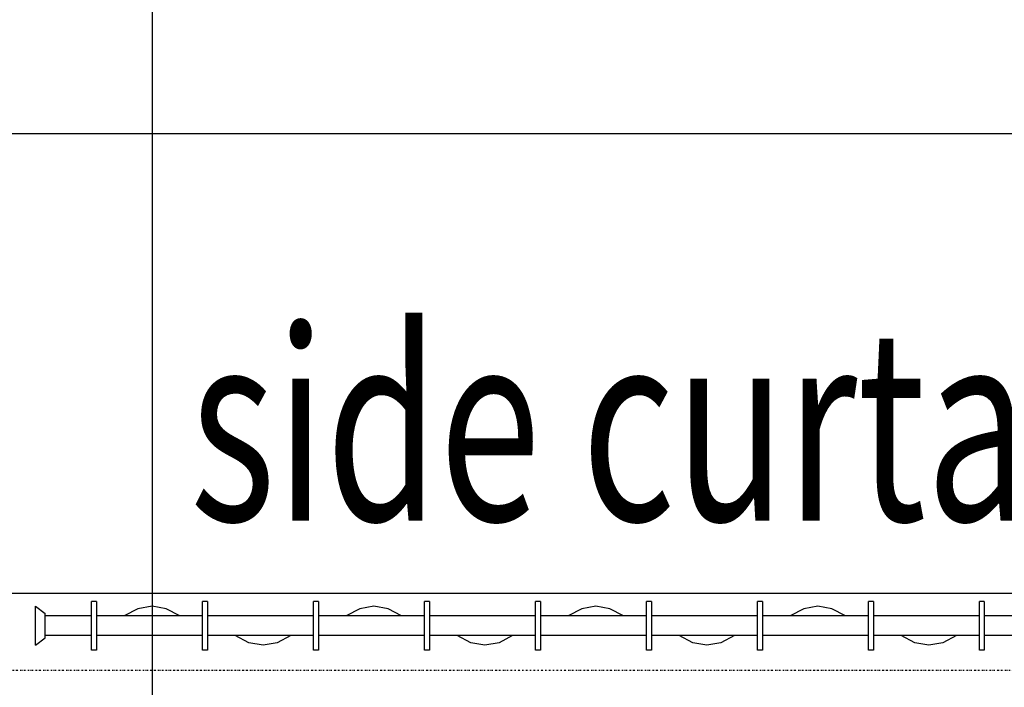
# Model space of a CAD drawing. Extents: x -9454 to 46944, y -5420 to 52034.
# Drawn here: x 17790 to 19074, y 6478 to 7349 of the extents above; entities that cross this region are included whole.
import ezdxf

# ---------------------------------------------------------------- set-up
doc = ezdxf.new("R2010")
doc.units = 0
doc.linetypes.add('X-3209-C$0$EDG-1DOT-2', pattern=[5, 2, -1.4, 0.2, -1.4])
for name, color, linetype in [('X-3209-C$0$New_WallInternal_Pen_No__97', 8, 'CONTINUOUS'), ('X-3209-C$0$RCP-LINES', 11, 'CONTINUOUS'), ('X-3209-C$0$RoomName_Pen_No__1', 31, 'CONTINUOUS'), ('X-3209-C$0$X-ARC-GRID', 133, 'X-3209-C$0$EDG-1DOT-2'), ('X-XREF', 7, 'CONTINUOUS')]:
    doc.layers.add(name, color=color, linetype=linetype)
doc.styles.add('X-3209-C$0$EDG', font='edg.shx', dxfattribs={"width": 0.9})

# ---------------------------------------------------------------- blocks, each defined once
blk = doc.blocks.new('X-3209-C')
at = {"layer": 'X-3209-C$0$New_WallInternal_Pen_No__97'}
for p, q in [((17810, 6582.9), (17810, 6583.3)), ((17810, 6583.3), (17822.7, 6573.8)), ((17810, 6581.8), (17810, 6582.9)), ((17810, 6579.9), (17810, 6581.8)), ((17810, 6577.4), (17810, 6579.9)), ((17810, 6574.3), (17810, 6577.4)), ((17883.4, 6588.7), (17883.4, 6589.7)), ((17889.8, 6589.7), (17883.4, 6589.7)), ((17883.4, 6586.8), (17883.4, 6588.7)), ((17883.4, 6584), (17883.4, 6586.8)), ((17883.4, 6580.5), (17883.4, 6584)), ((17883.4, 6576.2), (17883.4, 6580.5)), ((17889.8, 6589.7), (17889.8, 6588.7)), ((17889.8, 6588.7), (17889.8, 6586.8)), ((17889.8, 6586.8), (17889.8, 6584)), ((17889.8, 6584), (17889.8, 6580.5)), ((17889.8, 6580.5), (17889.8, 6576.2)), ((17943.8, 6580.1), (17926, 6570.6)), ((17962.2, 6583.3), (17943.8, 6580.1)), ((17980.5, 6580.1), (17962.2, 6583.3)), ((17998.4, 6570.6), (17980.5, 6580.1)), ((18028.2, 6588.7), (18028.2, 6589.7)), ((18034.6, 6589.7), (18028.2, 6589.7)), ((18028.2, 6586.8), (18028.2, 6588.7)), ((18028.2, 6584), (18028.2, 6586.8)), ((18028.2, 6580.5), (18028.2, 6584)), ((18028.2, 6576.2), (18028.2, 6580.5)), ((18034.6, 6589.7), (18034.6, 6588.7)), ((18034.6, 6588.7), (18034.6, 6586.8)), ((18034.6, 6586.8), (18034.6, 6584)), ((18034.6, 6584), (18034.6, 6580.5)), ((18034.6, 6580.5), (18034.6, 6576.2)), ((18173, 6588.7), (18173, 6589.7)), ((18179.4, 6589.7), (18173, 6589.7)), ((18173, 6586.8), (18173, 6588.7)), ((18173, 6584), (18173, 6586.8)), ((18173, 6580.5), (18173, 6584)), ((18173, 6576.2), (18173, 6580.5)), ((18179.4, 6589.7), (18179.4, 6588.7)), ((18179.4, 6588.7), (18179.4, 6586.8)), ((18179.4, 6586.8), (18179.4, 6584)), ((18179.4, 6584), (18179.4, 6580.5)), ((18179.4, 6580.5), (18179.4, 6576.2)), ((18233.4, 6580.1), (18215.5, 6570.6)), ((18251.7, 6583.3), (18233.4, 6580.1)), ((18270.1, 6580.1), (18251.7, 6583.3)), ((18287.9, 6570.6), (18270.1, 6580.1)), ((18317.8, 6588.7), (18317.8, 6589.7)), ((18324.1, 6589.7), (18317.8, 6589.7)), ((18317.8, 6586.8), (18317.8, 6588.7)), ((18317.8, 6584), (18317.8, 6586.8)), ((18317.8, 6580.5), (18317.8, 6584)), ((18317.8, 6576.2), (18317.8, 6580.5)), ((18324.1, 6589.7), (18324.1, 6588.7)), ((18324.1, 6588.7), (18324.1, 6586.8)), ((18324.1, 6586.8), (18324.1, 6584)), ((18324.1, 6584), (18324.1, 6580.5)), ((18324.1, 6580.5), (18324.1, 6576.2)), ((18462.6, 6588.7), (18462.6, 6589.7)), ((18468.9, 6589.7), (18462.6, 6589.7)), ((18462.6, 6586.8), (18462.6, 6588.7)), ((18462.6, 6584), (18462.6, 6586.8)), ((18462.6, 6580.5), (18462.6, 6584)), ((18462.6, 6576.2), (18462.6, 6580.5)), ((18468.9, 6589.7), (18468.9, 6588.7)), ((18468.9, 6588.7), (18468.9, 6586.8)), ((18468.9, 6586.8), (18468.9, 6584)), ((18468.9, 6584), (18468.9, 6580.5)), ((18468.9, 6580.5), (18468.9, 6576.2)), ((18523, 6580.1), (18505.1, 6570.6)), ((18541.3, 6583.3), (18523, 6580.1)), ((18559.7, 6580.1), (18541.3, 6583.3)), ((18577.5, 6570.6), (18559.7, 6580.1)), ((18607.3, 6588.7), (18607.3, 6589.7)), ((18613.7, 6589.7), (18607.3, 6589.7)), ((18607.3, 6586.8), (18607.3, 6588.7)), ((18607.3, 6584), (18607.3, 6586.8)), ((18607.3, 6580.5), (18607.3, 6584)), ((18607.3, 6576.2), (18607.3, 6580.5)), ((18613.7, 6589.7), (18613.7, 6588.7)), ((18613.7, 6588.7), (18613.7, 6586.8)), ((18613.7, 6586.8), (18613.7, 6584)), ((18613.7, 6584), (18613.7, 6580.5)), ((18613.7, 6580.5), (18613.7, 6576.2)), ((18752.1, 6588.7), (18752.1, 6589.7)), ((18758.5, 6589.7), (18752.1, 6589.7)), ((18752.1, 6586.8), (18752.1, 6588.7)), ((18752.1, 6584), (18752.1, 6586.8)), ((18752.1, 6580.5), (18752.1, 6584)), ((18752.1, 6576.2), (18752.1, 6580.5)), ((18758.5, 6589.7), (18758.5, 6588.7)), ((18758.5, 6588.7), (18758.5, 6586.8)), ((18758.5, 6586.8), (18758.5, 6584)), ((18758.5, 6584), (18758.5, 6580.5)), ((18758.5, 6580.5), (18758.5, 6576.2)), ((18812.5, 6580.1), (18794.7, 6570.6)), ((18830.9, 6583.3), (18812.5, 6580.1)), ((18849.2, 6580.1), (18830.9, 6583.3)), ((18867.1, 6570.6), (18849.2, 6580.1)), ((18896.9, 6588.7), (18896.9, 6589.7)), ((18903.3, 6589.7), (18896.9, 6589.7)), ((18896.9, 6586.8), (18896.9, 6588.7)), ((18896.9, 6584), (18896.9, 6586.8)), ((18896.9, 6580.5), (18896.9, 6584)), ((18896.9, 6576.2), (18896.9, 6580.5)), ((18903.3, 6589.7), (18903.3, 6588.7)), ((18903.3, 6588.7), (18903.3, 6586.8)), ((18903.3, 6586.8), (18903.3, 6584)), ((18903.3, 6584), (18903.3, 6580.5)), ((18903.3, 6580.5), (18903.3, 6576.2)), ((19041.7, 6588.7), (19041.7, 6589.7)), ((19048, 6589.7), (19041.7, 6589.7)), ((19041.7, 6586.8), (19041.7, 6588.7)), ((19041.7, 6584), (19041.7, 6586.8)), ((19041.7, 6580.5), (19041.7, 6584)), ((19041.7, 6576.2), (19041.7, 6580.5)), ((19048, 6589.7), (19048, 6588.7)), ((19048, 6588.7), (19048, 6586.8)), ((19048, 6586.8), (19048, 6584)), ((19048, 6584), (19048, 6580.5)), ((19048, 6580.5), (19048, 6576.2)), ((17810, 6570.6), (17810, 6574.3)), ((17810, 6566.6), (17810, 6570.6)), ((17810, 6562.3), (17810, 6566.6)), ((17822.7, 6573.6), (17822.7, 6573.8)), ((17822.7, 6572.8), (17822.7, 6573.6)), ((17822.7, 6571.7), (17822.7, 6572.8)), ((17822.7, 6570.1), (17822.7, 6571.7)), ((17883.4, 6570.6), (17822.7, 6570.6)), ((17822.7, 6568.1), (17822.7, 6570.1)), ((17822.7, 6565.9), (17822.7, 6568.1)), ((17822.7, 6563.4), (17822.7, 6565.9)), ((17883.4, 6571.4), (17883.4, 6576.2)), ((17883.4, 6566.2), (17883.4, 6571.4)), ((17883.4, 6560.7), (17883.4, 6566.2)), ((17889.8, 6576.2), (17889.8, 6571.4)), ((17889.8, 6571.4), (17889.8, 6566.2)), ((18028.2, 6570.6), (17889.8, 6570.6)), ((17889.8, 6566.2), (17889.8, 6560.7)), ((18028.2, 6571.4), (18028.2, 6576.2)), ((18028.2, 6566.2), (18028.2, 6571.4)), ((18028.2, 6560.7), (18028.2, 6566.2)), ((18034.6, 6576.2), (18034.6, 6571.4)), ((18034.6, 6571.4), (18034.6, 6566.2)), ((18173, 6570.6), (18034.6, 6570.6)), ((18034.6, 6566.2), (18034.6, 6560.7)), ((18173, 6571.4), (18173, 6576.2)), ((18173, 6566.2), (18173, 6571.4)), ((18173, 6560.7), (18173, 6566.2)), ((18179.4, 6576.2), (18179.4, 6571.4)), ((18179.4, 6571.4), (18179.4, 6566.2)), ((18317.8, 6570.6), (18179.4, 6570.6)), ((18179.4, 6566.2), (18179.4, 6560.7)), ((18317.8, 6571.4), (18317.8, 6576.2)), ((18317.8, 6566.2), (18317.8, 6571.4)), ((18317.8, 6560.7), (18317.8, 6566.2)), ((18324.1, 6576.2), (18324.1, 6571.4)), ((18324.1, 6571.4), (18324.1, 6566.2)), ((18462.6, 6570.6), (18324.1, 6570.6)), ((18324.1, 6566.2), (18324.1, 6560.7)), ((18462.6, 6571.4), (18462.6, 6576.2)), ((18462.6, 6566.2), (18462.6, 6571.4)), ((18462.6, 6560.7), (18462.6, 6566.2)), ((18468.9, 6576.2), (18468.9, 6571.4)), ((18468.9, 6571.4), (18468.9, 6566.2)), ((18607.3, 6570.6), (18468.9, 6570.6)), ((18468.9, 6566.2), (18468.9, 6560.7)), ((18607.3, 6571.4), (18607.3, 6576.2)), ((18607.3, 6566.2), (18607.3, 6571.4)), ((18607.3, 6560.7), (18607.3, 6566.2)), ((18613.7, 6576.2), (18613.7, 6571.4)), ((18613.7, 6571.4), (18613.7, 6566.2)), ((18752.1, 6570.6), (18613.7, 6570.6)), ((18613.7, 6566.2), (18613.7, 6560.7)), ((18752.1, 6571.4), (18752.1, 6576.2)), ((18752.1, 6566.2), (18752.1, 6571.4)), ((18752.1, 6560.7), (18752.1, 6566.2)), ((18758.5, 6576.2), (18758.5, 6571.4)), ((18758.5, 6571.4), (18758.5, 6566.2)), ((18896.9, 6570.6), (18758.5, 6570.6)), ((18758.5, 6566.2), (18758.5, 6560.7)), ((18896.9, 6571.4), (18896.9, 6576.2)), ((18896.9, 6566.2), (18896.9, 6571.4)), ((18896.9, 6560.7), (18896.9, 6566.2)), ((18903.3, 6576.2), (18903.3, 6571.4)), ((18903.3, 6571.4), (18903.3, 6566.2)), ((19041.7, 6570.6), (18903.3, 6570.6)), ((18903.3, 6566.2), (18903.3, 6560.7)), ((19041.7, 6571.4), (19041.7, 6576.2)), ((19041.7, 6566.2), (19041.7, 6571.4)), ((19041.7, 6560.7), (19041.7, 6566.2)), ((19048, 6576.2), (19048, 6571.4)), ((19048, 6571.4), (19048, 6566.2)), ((19186.5, 6570.6), (19048, 6570.6)), ((19048, 6566.2), (19048, 6560.7)), ((17810, 6557.9), (17810, 6562.3)), ((17810, 6553.5), (17810, 6557.9)), ((17810, 6549.2), (17810, 6553.5)), ((17822.7, 6560.7), (17822.7, 6563.4)), ((17822.7, 6557.9), (17822.7, 6560.7)), ((17822.7, 6555.2), (17822.7, 6557.9)), ((17822.7, 6552.5), (17822.7, 6555.2)), ((17822.7, 6550), (17822.7, 6552.5)), ((17883.4, 6555.1), (17883.4, 6560.7)), ((17883.4, 6549.7), (17883.4, 6555.1)), ((17889.8, 6560.7), (17889.8, 6555.1)), ((17889.8, 6555.1), (17889.8, 6549.7)), ((18028.2, 6555.1), (18028.2, 6560.7)), ((18028.2, 6549.7), (18028.2, 6555.1)), ((18034.6, 6560.7), (18034.6, 6555.1)), ((18034.6, 6555.1), (18034.6, 6549.7)), ((18173, 6555.1), (18173, 6560.7)), ((18173, 6549.7), (18173, 6555.1)), ((18179.4, 6560.7), (18179.4, 6555.1)), ((18179.4, 6555.1), (18179.4, 6549.7)), ((18317.8, 6555.1), (18317.8, 6560.7)), ((18317.8, 6549.7), (18317.8, 6555.1)), ((18324.1, 6560.7), (18324.1, 6555.1)), ((18324.1, 6555.1), (18324.1, 6549.7)), ((18462.6, 6555.1), (18462.6, 6560.7)), ((18462.6, 6549.7), (18462.6, 6555.1)), ((18468.9, 6560.7), (18468.9, 6555.1)), ((18468.9, 6555.1), (18468.9, 6549.7)), ((18607.3, 6555.1), (18607.3, 6560.7)), ((18607.3, 6549.7), (18607.3, 6555.1)), ((18613.7, 6560.7), (18613.7, 6555.1)), ((18613.7, 6555.1), (18613.7, 6549.7)), ((18752.1, 6555.1), (18752.1, 6560.7)), ((18752.1, 6549.7), (18752.1, 6555.1)), ((18758.5, 6560.7), (18758.5, 6555.1)), ((18758.5, 6555.1), (18758.5, 6549.7)), ((18896.9, 6555.1), (18896.9, 6560.7)), ((18896.9, 6549.7), (18896.9, 6555.1)), ((18903.3, 6560.7), (18903.3, 6555.1)), ((18903.3, 6555.1), (18903.3, 6549.7)), ((19041.7, 6555.1), (19041.7, 6560.7)), ((19041.7, 6549.7), (19041.7, 6555.1)), ((19048, 6560.7), (19048, 6555.1)), ((19048, 6555.1), (19048, 6549.7)), ((17810, 6545.2), (17810, 6549.2)), ((17810, 6541.6), (17810, 6545.2)), ((17810, 6532.5), (17822.7, 6542)), ((17810, 6538.5), (17810, 6541.6)), ((17822.7, 6547.7), (17822.7, 6550)), ((17822.7, 6545.8), (17822.7, 6547.7)), ((17822.7, 6544.2), (17822.7, 6545.8)), ((17883.4, 6545.2), (17822.7, 6545.2)), ((17822.7, 6543), (17822.7, 6544.2)), ((17822.7, 6542.3), (17822.7, 6543)), ((17822.7, 6542), (17822.7, 6542.3)), ((17883.4, 6544.5), (17883.4, 6549.7)), ((17883.4, 6539.6), (17883.4, 6544.5)), ((17883.4, 6535.4), (17883.4, 6539.6)), ((17889.8, 6549.7), (17889.8, 6544.5)), ((18028.2, 6545.2), (17889.8, 6545.2)), ((17889.8, 6544.5), (17889.8, 6539.6)), ((17889.8, 6539.6), (17889.8, 6535.4)), ((18028.2, 6544.5), (18028.2, 6549.7)), ((18028.2, 6539.6), (18028.2, 6544.5)), ((18028.2, 6535.4), (18028.2, 6539.6)), ((18034.6, 6549.7), (18034.6, 6544.5)), ((18173, 6545.2), (18034.6, 6545.2)), ((18034.6, 6544.5), (18034.6, 6539.6)), ((18034.6, 6539.6), (18034.6, 6535.4)), ((18088.6, 6535.7), (18070.8, 6545.2)), ((18143.2, 6545.2), (18125.3, 6535.7)), ((18173, 6544.5), (18173, 6549.7)), ((18173, 6539.6), (18173, 6544.5)), ((18173, 6535.4), (18173, 6539.6)), ((18179.4, 6549.7), (18179.4, 6544.5)), ((18317.8, 6545.2), (18179.4, 6545.2)), ((18179.4, 6544.5), (18179.4, 6539.6)), ((18179.4, 6539.6), (18179.4, 6535.4)), ((18317.8, 6544.5), (18317.8, 6549.7)), ((18317.8, 6539.6), (18317.8, 6544.5)), ((18317.8, 6535.4), (18317.8, 6539.6)), ((18324.1, 6549.7), (18324.1, 6544.5)), ((18462.6, 6545.2), (18324.1, 6545.2)), ((18324.1, 6544.5), (18324.1, 6539.6)), ((18324.1, 6539.6), (18324.1, 6535.4)), ((18378.2, 6535.7), (18360.3, 6545.2)), ((18432.7, 6545.2), (18414.9, 6535.7)), ((18462.6, 6544.5), (18462.6, 6549.7)), ((18462.6, 6539.6), (18462.6, 6544.5)), ((18462.6, 6535.4), (18462.6, 6539.6)), ((18468.9, 6549.7), (18468.9, 6544.5)), ((18607.3, 6545.2), (18468.9, 6545.2)), ((18468.9, 6544.5), (18468.9, 6539.6)), ((18468.9, 6539.6), (18468.9, 6535.4)), ((18607.3, 6544.5), (18607.3, 6549.7)), ((18607.3, 6539.6), (18607.3, 6544.5)), ((18607.3, 6535.4), (18607.3, 6539.6)), ((18613.7, 6549.7), (18613.7, 6544.5)), ((18752.1, 6545.2), (18613.7, 6545.2)), ((18613.7, 6544.5), (18613.7, 6539.6)), ((18613.7, 6539.6), (18613.7, 6535.4)), ((18667.7, 6535.7), (18649.9, 6545.2)), ((18722.3, 6545.2), (18704.4, 6535.7)), ((18752.1, 6544.5), (18752.1, 6549.7)), ((18752.1, 6539.6), (18752.1, 6544.5)), ((18752.1, 6535.4), (18752.1, 6539.6)), ((18758.5, 6549.7), (18758.5, 6544.5)), ((18896.9, 6545.2), (18758.5, 6545.2)), ((18758.5, 6544.5), (18758.5, 6539.6)), ((18758.5, 6539.6), (18758.5, 6535.4)), ((18896.9, 6544.5), (18896.9, 6549.7)), ((18896.9, 6539.6), (18896.9, 6544.5)), ((18896.9, 6535.4), (18896.9, 6539.6)), ((18903.3, 6549.7), (18903.3, 6544.5)), ((19041.7, 6545.2), (18903.3, 6545.2)), ((18903.3, 6544.5), (18903.3, 6539.6)), ((18903.3, 6539.6), (18903.3, 6535.4)), ((18957.3, 6535.7), (18939.4, 6545.2)), ((19011.8, 6545.2), (18994, 6535.7)), ((19041.7, 6544.5), (19041.7, 6549.7)), ((19041.7, 6539.6), (19041.7, 6544.5)), ((19041.7, 6535.4), (19041.7, 6539.6)), ((19048, 6549.7), (19048, 6544.5)), ((19186.5, 6545.2), (19048, 6545.2)), ((19048, 6544.5), (19048, 6539.6)), ((19048, 6539.6), (19048, 6535.4)), ((17810, 6535.9), (17810, 6538.5)), ((17810, 6534.1), (17810, 6535.9)), ((17810, 6532.9), (17810, 6534.1)), ((17810, 6532.5), (17810, 6532.9)), ((17883.4, 6531.8), (17883.4, 6535.4)), ((17883.4, 6529), (17883.4, 6531.8)), ((17883.4, 6527.1), (17883.4, 6529)), ((17883.4, 6526.2), (17883.4, 6527.1)), ((17889.8, 6526.2), (17883.4, 6526.2)), ((17889.8, 6535.4), (17889.8, 6531.8)), ((17889.8, 6531.8), (17889.8, 6529)), ((17889.8, 6529), (17889.8, 6527.1)), ((17889.8, 6527.1), (17889.8, 6526.2)), ((18028.2, 6531.8), (18028.2, 6535.4)), ((18028.2, 6529), (18028.2, 6531.8)), ((18028.2, 6527.1), (18028.2, 6529)), ((18028.2, 6526.2), (18028.2, 6527.1)), ((18034.6, 6526.2), (18028.2, 6526.2)), ((18034.6, 6535.4), (18034.6, 6531.8)), ((18034.6, 6531.8), (18034.6, 6529)), ((18034.6, 6529), (18034.6, 6527.1)), ((18034.6, 6527.1), (18034.6, 6526.2)), ((18107, 6532.5), (18088.6, 6535.7)), ((18125.3, 6535.7), (18107, 6532.5)), ((18173, 6531.8), (18173, 6535.4)), ((18173, 6529), (18173, 6531.8)), ((18173, 6527.1), (18173, 6529)), ((18173, 6526.2), (18173, 6527.1)), ((18179.4, 6526.2), (18173, 6526.2)), ((18179.4, 6535.4), (18179.4, 6531.8)), ((18179.4, 6531.8), (18179.4, 6529)), ((18179.4, 6529), (18179.4, 6527.1)), ((18179.4, 6527.1), (18179.4, 6526.2)), ((18317.8, 6531.8), (18317.8, 6535.4)), ((18317.8, 6529), (18317.8, 6531.8)), ((18317.8, 6527.1), (18317.8, 6529)), ((18317.8, 6526.2), (18317.8, 6527.1)), ((18324.1, 6526.2), (18317.8, 6526.2)), ((18324.1, 6535.4), (18324.1, 6531.8)), ((18324.1, 6531.8), (18324.1, 6529)), ((18324.1, 6529), (18324.1, 6527.1)), ((18324.1, 6527.1), (18324.1, 6526.2)), ((18396.5, 6532.5), (18378.2, 6535.7)), ((18414.9, 6535.7), (18396.5, 6532.5)), ((18462.6, 6531.8), (18462.6, 6535.4)), ((18462.6, 6529), (18462.6, 6531.8)), ((18462.6, 6527.1), (18462.6, 6529)), ((18462.6, 6526.2), (18462.6, 6527.1)), ((18468.9, 6526.2), (18462.6, 6526.2)), ((18468.9, 6535.4), (18468.9, 6531.8)), ((18468.9, 6531.8), (18468.9, 6529)), ((18468.9, 6529), (18468.9, 6527.1)), ((18468.9, 6527.1), (18468.9, 6526.2)), ((18607.3, 6531.8), (18607.3, 6535.4)), ((18607.3, 6529), (18607.3, 6531.8)), ((18607.3, 6527.1), (18607.3, 6529)), ((18607.3, 6526.2), (18607.3, 6527.1)), ((18613.7, 6526.2), (18607.3, 6526.2)), ((18613.7, 6535.4), (18613.7, 6531.8)), ((18613.7, 6531.8), (18613.7, 6529)), ((18613.7, 6529), (18613.7, 6527.1)), ((18613.7, 6527.1), (18613.7, 6526.2)), ((18686.1, 6532.5), (18667.7, 6535.7)), ((18704.4, 6535.7), (18686.1, 6532.5)), ((18752.1, 6531.8), (18752.1, 6535.4)), ((18752.1, 6529), (18752.1, 6531.8)), ((18752.1, 6527.1), (18752.1, 6529)), ((18752.1, 6526.2), (18752.1, 6527.1)), ((18758.5, 6526.2), (18752.1, 6526.2)), ((18758.5, 6535.4), (18758.5, 6531.8)), ((18758.5, 6531.8), (18758.5, 6529)), ((18758.5, 6529), (18758.5, 6527.1)), ((18758.5, 6527.1), (18758.5, 6526.2)), ((18896.9, 6531.8), (18896.9, 6535.4)), ((18896.9, 6529), (18896.9, 6531.8)), ((18896.9, 6527.1), (18896.9, 6529)), ((18896.9, 6526.2), (18896.9, 6527.1)), ((18903.3, 6526.2), (18896.9, 6526.2)), ((18903.3, 6535.4), (18903.3, 6531.8)), ((18903.3, 6531.8), (18903.3, 6529)), ((18903.3, 6529), (18903.3, 6527.1)), ((18903.3, 6527.1), (18903.3, 6526.2)), ((18975.6, 6532.5), (18957.3, 6535.7)), ((18994, 6535.7), (18975.6, 6532.5)), ((19041.7, 6531.8), (19041.7, 6535.4)), ((19041.7, 6529), (19041.7, 6531.8)), ((19041.7, 6527.1), (19041.7, 6529)), ((19041.7, 6526.2), (19041.7, 6527.1)), ((19048, 6526.2), (19041.7, 6526.2)), ((19048, 6535.4), (19048, 6531.8)), ((19048, 6531.8), (19048, 6529)), ((19048, 6529), (19048, 6527.1)), ((19048, 6527.1), (19048, 6526.2))]:
    blk.add_line(p, q, dxfattribs=at)
at = {"layer": 'X-3209-C$0$RCP-LINES'}
for p, q in [((17962.9, 200), (17962.9, 33600)), ((23850, 7200), (200, 7200)), ((23850, 6600), (200, 6600)), ((17810, 6582.9), (17810, 6583.3)), ((17810, 6583.3), (17822.7, 6573.8)), ((17810, 6581.8), (17810, 6582.9)), ((17810, 6579.9), (17810, 6581.8)), ((17810, 6577.4), (17810, 6579.9)), ((17810, 6574.3), (17810, 6577.4)), ((17883.4, 6588.7), (17883.4, 6589.7)), ((17889.8, 6589.7), (17883.4, 6589.7)), ((17883.4, 6586.8), (17883.4, 6588.7)), ((17883.4, 6584), (17883.4, 6586.8)), ((17883.4, 6580.5), (17883.4, 6584)), ((17883.4, 6576.2), (17883.4, 6580.5)), ((17889.8, 6589.7), (17889.8, 6588.7)), ((17889.8, 6588.7), (17889.8, 6586.8)), ((17889.8, 6586.8), (17889.8, 6584)), ((17889.8, 6584), (17889.8, 6580.5)), ((17889.8, 6580.5), (17889.8, 6576.2)), ((17943.8, 6580.1), (17926, 6570.6)), ((17962.2, 6583.3), (17943.8, 6580.1)), ((17980.5, 6580.1), (17962.2, 6583.3)), ((17998.4, 6570.6), (17980.5, 6580.1)), ((18028.2, 6588.7), (18028.2, 6589.7)), ((18034.6, 6589.7), (18028.2, 6589.7)), ((18028.2, 6586.8), (18028.2, 6588.7)), ((18028.2, 6584), (18028.2, 6586.8)), ((18028.2, 6580.5), (18028.2, 6584)), ((18028.2, 6576.2), (18028.2, 6580.5)), ((18034.6, 6589.7), (18034.6, 6588.7)), ((18034.6, 6588.7), (18034.6, 6586.8)), ((18034.6, 6586.8), (18034.6, 6584)), ((18034.6, 6584), (18034.6, 6580.5)), ((18034.6, 6580.5), (18034.6, 6576.2)), ((18173, 6588.7), (18173, 6589.7)), ((18179.4, 6589.7), (18173, 6589.7)), ((18173, 6586.8), (18173, 6588.7)), ((18173, 6584), (18173, 6586.8)), ((18173, 6580.5), (18173, 6584)), ((18173, 6576.2), (18173, 6580.5)), ((18179.4, 6589.7), (18179.4, 6588.7)), ((18179.4, 6588.7), (18179.4, 6586.8)), ((18179.4, 6586.8), (18179.4, 6584)), ((18179.4, 6584), (18179.4, 6580.5)), ((18179.4, 6580.5), (18179.4, 6576.2)), ((18233.4, 6580.1), (18215.5, 6570.6)), ((18251.7, 6583.3), (18233.4, 6580.1)), ((18270.1, 6580.1), (18251.7, 6583.3)), ((18287.9, 6570.6), (18270.1, 6580.1)), ((18317.8, 6588.7), (18317.8, 6589.7)), ((18324.1, 6589.7), (18317.8, 6589.7)), ((18317.8, 6586.8), (18317.8, 6588.7)), ((18317.8, 6584), (18317.8, 6586.8)), ((18317.8, 6580.5), (18317.8, 6584)), ((18317.8, 6576.2), (18317.8, 6580.5)), ((18324.1, 6589.7), (18324.1, 6588.7)), ((18324.1, 6588.7), (18324.1, 6586.8)), ((18324.1, 6586.8), (18324.1, 6584)), ((18324.1, 6584), (18324.1, 6580.5)), ((18324.1, 6580.5), (18324.1, 6576.2)), ((18462.6, 6588.7), (18462.6, 6589.7)), ((18468.9, 6589.7), (18462.6, 6589.7)), ((18462.6, 6586.8), (18462.6, 6588.7)), ((18462.6, 6584), (18462.6, 6586.8)), ((18462.6, 6580.5), (18462.6, 6584)), ((18462.6, 6576.2), (18462.6, 6580.5)), ((18468.9, 6589.7), (18468.9, 6588.7)), ((18468.9, 6588.7), (18468.9, 6586.8)), ((18468.9, 6586.8), (18468.9, 6584)), ((18468.9, 6584), (18468.9, 6580.5)), ((18468.9, 6580.5), (18468.9, 6576.2)), ((18523, 6580.1), (18505.1, 6570.6)), ((18541.3, 6583.3), (18523, 6580.1)), ((18559.7, 6580.1), (18541.3, 6583.3)), ((18577.5, 6570.6), (18559.7, 6580.1)), ((18607.3, 6588.7), (18607.3, 6589.7)), ((18613.7, 6589.7), (18607.3, 6589.7)), ((18607.3, 6586.8), (18607.3, 6588.7)), ((18607.3, 6584), (18607.3, 6586.8)), ((18607.3, 6580.5), (18607.3, 6584)), ((18607.3, 6576.2), (18607.3, 6580.5)), ((18613.7, 6589.7), (18613.7, 6588.7)), ((18613.7, 6588.7), (18613.7, 6586.8)), ((18613.7, 6586.8), (18613.7, 6584)), ((18613.7, 6584), (18613.7, 6580.5)), ((18613.7, 6580.5), (18613.7, 6576.2)), ((18752.1, 6588.7), (18752.1, 6589.7)), ((18758.5, 6589.7), (18752.1, 6589.7)), ((18752.1, 6586.8), (18752.1, 6588.7)), ((18752.1, 6584), (18752.1, 6586.8)), ((18752.1, 6580.5), (18752.1, 6584)), ((18752.1, 6576.2), (18752.1, 6580.5)), ((18758.5, 6589.7), (18758.5, 6588.7)), ((18758.5, 6588.7), (18758.5, 6586.8)), ((18758.5, 6586.8), (18758.5, 6584)), ((18758.5, 6584), (18758.5, 6580.5)), ((18758.5, 6580.5), (18758.5, 6576.2)), ((18812.5, 6580.1), (18794.7, 6570.6)), ((18830.9, 6583.3), (18812.5, 6580.1)), ((18849.2, 6580.1), (18830.9, 6583.3)), ((18867.1, 6570.6), (18849.2, 6580.1)), ((18896.9, 6588.7), (18896.9, 6589.7)), ((18903.3, 6589.7), (18896.9, 6589.7)), ((18896.9, 6586.8), (18896.9, 6588.7)), ((18896.9, 6584), (18896.9, 6586.8)), ((18896.9, 6580.5), (18896.9, 6584)), ((18896.9, 6576.2), (18896.9, 6580.5)), ((18903.3, 6589.7), (18903.3, 6588.7)), ((18903.3, 6588.7), (18903.3, 6586.8)), ((18903.3, 6586.8), (18903.3, 6584)), ((18903.3, 6584), (18903.3, 6580.5)), ((18903.3, 6580.5), (18903.3, 6576.2)), ((19041.7, 6588.7), (19041.7, 6589.7)), ((19048, 6589.7), (19041.7, 6589.7)), ((19041.7, 6586.8), (19041.7, 6588.7)), ((19041.7, 6584), (19041.7, 6586.8)), ((19041.7, 6580.5), (19041.7, 6584)), ((19041.7, 6576.2), (19041.7, 6580.5)), ((19048, 6589.7), (19048, 6588.7)), ((19048, 6588.7), (19048, 6586.8)), ((19048, 6586.8), (19048, 6584)), ((19048, 6584), (19048, 6580.5)), ((19048, 6580.5), (19048, 6576.2)), ((17810, 6570.6), (17810, 6574.3)), ((17810, 6566.6), (17810, 6570.6)), ((17810, 6562.3), (17810, 6566.6)), ((17822.7, 6573.6), (17822.7, 6573.8)), ((17822.7, 6572.8), (17822.7, 6573.6)), ((17822.7, 6571.7), (17822.7, 6572.8)), ((17822.7, 6570.1), (17822.7, 6571.7)), ((17883.4, 6570.6), (17822.7, 6570.6)), ((17822.7, 6568.1), (17822.7, 6570.1)), ((17822.7, 6565.9), (17822.7, 6568.1)), ((17822.7, 6563.4), (17822.7, 6565.9)), ((17883.4, 6571.4), (17883.4, 6576.2)), ((17883.4, 6566.2), (17883.4, 6571.4)), ((17883.4, 6560.7), (17883.4, 6566.2)), ((17889.8, 6576.2), (17889.8, 6571.4)), ((17889.8, 6571.4), (17889.8, 6566.2)), ((18028.2, 6570.6), (17889.8, 6570.6)), ((17889.8, 6566.2), (17889.8, 6560.7)), ((18028.2, 6571.4), (18028.2, 6576.2)), ((18028.2, 6566.2), (18028.2, 6571.4)), ((18028.2, 6560.7), (18028.2, 6566.2)), ((18034.6, 6576.2), (18034.6, 6571.4)), ((18034.6, 6571.4), (18034.6, 6566.2)), ((18173, 6570.6), (18034.6, 6570.6)), ((18034.6, 6566.2), (18034.6, 6560.7)), ((18173, 6571.4), (18173, 6576.2)), ((18173, 6566.2), (18173, 6571.4)), ((18173, 6560.7), (18173, 6566.2)), ((18179.4, 6576.2), (18179.4, 6571.4)), ((18179.4, 6571.4), (18179.4, 6566.2)), ((18317.8, 6570.6), (18179.4, 6570.6)), ((18179.4, 6566.2), (18179.4, 6560.7)), ((18317.8, 6571.4), (18317.8, 6576.2)), ((18317.8, 6566.2), (18317.8, 6571.4)), ((18317.8, 6560.7), (18317.8, 6566.2)), ((18324.1, 6576.2), (18324.1, 6571.4)), ((18324.1, 6571.4), (18324.1, 6566.2)), ((18462.6, 6570.6), (18324.1, 6570.6)), ((18324.1, 6566.2), (18324.1, 6560.7)), ((18462.6, 6571.4), (18462.6, 6576.2)), ((18462.6, 6566.2), (18462.6, 6571.4)), ((18462.6, 6560.7), (18462.6, 6566.2)), ((18468.9, 6576.2), (18468.9, 6571.4)), ((18468.9, 6571.4), (18468.9, 6566.2)), ((18607.3, 6570.6), (18468.9, 6570.6)), ((18468.9, 6566.2), (18468.9, 6560.7)), ((18607.3, 6571.4), (18607.3, 6576.2)), ((18607.3, 6566.2), (18607.3, 6571.4)), ((18607.3, 6560.7), (18607.3, 6566.2)), ((18613.7, 6576.2), (18613.7, 6571.4)), ((18613.7, 6571.4), (18613.7, 6566.2)), ((18752.1, 6570.6), (18613.7, 6570.6)), ((18613.7, 6566.2), (18613.7, 6560.7)), ((18752.1, 6571.4), (18752.1, 6576.2)), ((18752.1, 6566.2), (18752.1, 6571.4)), ((18752.1, 6560.7), (18752.1, 6566.2)), ((18758.5, 6576.2), (18758.5, 6571.4)), ((18758.5, 6571.4), (18758.5, 6566.2)), ((18896.9, 6570.6), (18758.5, 6570.6)), ((18758.5, 6566.2), (18758.5, 6560.7)), ((18896.9, 6571.4), (18896.9, 6576.2)), ((18896.9, 6566.2), (18896.9, 6571.4)), ((18896.9, 6560.7), (18896.9, 6566.2)), ((18903.3, 6576.2), (18903.3, 6571.4)), ((18903.3, 6571.4), (18903.3, 6566.2)), ((19041.7, 6570.6), (18903.3, 6570.6)), ((18903.3, 6566.2), (18903.3, 6560.7)), ((19041.7, 6571.4), (19041.7, 6576.2)), ((19041.7, 6566.2), (19041.7, 6571.4)), ((19041.7, 6560.7), (19041.7, 6566.2)), ((19048, 6576.2), (19048, 6571.4)), ((19048, 6571.4), (19048, 6566.2)), ((19186.5, 6570.6), (19048, 6570.6)), ((19048, 6566.2), (19048, 6560.7)), ((17810, 6557.9), (17810, 6562.3)), ((17810, 6553.5), (17810, 6557.9)), ((17810, 6549.2), (17810, 6553.5)), ((17822.7, 6560.7), (17822.7, 6563.4)), ((17822.7, 6557.9), (17822.7, 6560.7)), ((17822.7, 6555.2), (17822.7, 6557.9)), ((17822.7, 6552.5), (17822.7, 6555.2)), ((17822.7, 6550), (17822.7, 6552.5)), ((17883.4, 6555.1), (17883.4, 6560.7)), ((17883.4, 6549.7), (17883.4, 6555.1)), ((17889.8, 6560.7), (17889.8, 6555.1)), ((17889.8, 6555.1), (17889.8, 6549.7)), ((18028.2, 6555.1), (18028.2, 6560.7)), ((18028.2, 6549.7), (18028.2, 6555.1)), ((18034.6, 6560.7), (18034.6, 6555.1)), ((18034.6, 6555.1), (18034.6, 6549.7)), ((18173, 6555.1), (18173, 6560.7)), ((18173, 6549.7), (18173, 6555.1)), ((18179.4, 6560.7), (18179.4, 6555.1)), ((18179.4, 6555.1), (18179.4, 6549.7)), ((18317.8, 6555.1), (18317.8, 6560.7)), ((18317.8, 6549.7), (18317.8, 6555.1)), ((18324.1, 6560.7), (18324.1, 6555.1)), ((18324.1, 6555.1), (18324.1, 6549.7)), ((18462.6, 6555.1), (18462.6, 6560.7)), ((18462.6, 6549.7), (18462.6, 6555.1)), ((18468.9, 6560.7), (18468.9, 6555.1)), ((18468.9, 6555.1), (18468.9, 6549.7)), ((18607.3, 6555.1), (18607.3, 6560.7)), ((18607.3, 6549.7), (18607.3, 6555.1)), ((18613.7, 6560.7), (18613.7, 6555.1)), ((18613.7, 6555.1), (18613.7, 6549.7)), ((18752.1, 6555.1), (18752.1, 6560.7)), ((18752.1, 6549.7), (18752.1, 6555.1)), ((18758.5, 6560.7), (18758.5, 6555.1)), ((18758.5, 6555.1), (18758.5, 6549.7)), ((18896.9, 6555.1), (18896.9, 6560.7)), ((18896.9, 6549.7), (18896.9, 6555.1)), ((18903.3, 6560.7), (18903.3, 6555.1)), ((18903.3, 6555.1), (18903.3, 6549.7)), ((19041.7, 6555.1), (19041.7, 6560.7)), ((19041.7, 6549.7), (19041.7, 6555.1)), ((19048, 6560.7), (19048, 6555.1)), ((19048, 6555.1), (19048, 6549.7)), ((17810, 6545.2), (17810, 6549.2)), ((17810, 6541.6), (17810, 6545.2)), ((17810, 6532.5), (17822.7, 6542)), ((17810, 6538.5), (17810, 6541.6)), ((17822.7, 6547.7), (17822.7, 6550)), ((17822.7, 6545.8), (17822.7, 6547.7)), ((17822.7, 6544.2), (17822.7, 6545.8)), ((17883.4, 6545.2), (17822.7, 6545.2)), ((17822.7, 6543), (17822.7, 6544.2)), ((17822.7, 6542.3), (17822.7, 6543)), ((17822.7, 6542), (17822.7, 6542.3)), ((17883.4, 6544.5), (17883.4, 6549.7)), ((17883.4, 6539.6), (17883.4, 6544.5)), ((17883.4, 6535.4), (17883.4, 6539.6)), ((17889.8, 6549.7), (17889.8, 6544.5)), ((18028.2, 6545.2), (17889.8, 6545.2)), ((17889.8, 6544.5), (17889.8, 6539.6)), ((17889.8, 6539.6), (17889.8, 6535.4)), ((18028.2, 6544.5), (18028.2, 6549.7)), ((18028.2, 6539.6), (18028.2, 6544.5)), ((18028.2, 6535.4), (18028.2, 6539.6)), ((18034.6, 6549.7), (18034.6, 6544.5)), ((18173, 6545.2), (18034.6, 6545.2)), ((18034.6, 6544.5), (18034.6, 6539.6)), ((18034.6, 6539.6), (18034.6, 6535.4)), ((18088.6, 6535.7), (18070.8, 6545.2)), ((18143.2, 6545.2), (18125.3, 6535.7)), ((18173, 6544.5), (18173, 6549.7)), ((18173, 6539.6), (18173, 6544.5)), ((18173, 6535.4), (18173, 6539.6)), ((18179.4, 6549.7), (18179.4, 6544.5)), ((18317.8, 6545.2), (18179.4, 6545.2)), ((18179.4, 6544.5), (18179.4, 6539.6)), ((18179.4, 6539.6), (18179.4, 6535.4)), ((18317.8, 6544.5), (18317.8, 6549.7)), ((18317.8, 6539.6), (18317.8, 6544.5)), ((18317.8, 6535.4), (18317.8, 6539.6)), ((18324.1, 6549.7), (18324.1, 6544.5)), ((18462.6, 6545.2), (18324.1, 6545.2)), ((18324.1, 6544.5), (18324.1, 6539.6)), ((18324.1, 6539.6), (18324.1, 6535.4)), ((18378.2, 6535.7), (18360.3, 6545.2)), ((18432.7, 6545.2), (18414.9, 6535.7)), ((18462.6, 6544.5), (18462.6, 6549.7)), ((18462.6, 6539.6), (18462.6, 6544.5)), ((18462.6, 6535.4), (18462.6, 6539.6)), ((18468.9, 6549.7), (18468.9, 6544.5)), ((18607.3, 6545.2), (18468.9, 6545.2)), ((18468.9, 6544.5), (18468.9, 6539.6)), ((18468.9, 6539.6), (18468.9, 6535.4)), ((18607.3, 6544.5), (18607.3, 6549.7)), ((18607.3, 6539.6), (18607.3, 6544.5)), ((18607.3, 6535.4), (18607.3, 6539.6)), ((18613.7, 6549.7), (18613.7, 6544.5)), ((18752.1, 6545.2), (18613.7, 6545.2)), ((18613.7, 6544.5), (18613.7, 6539.6)), ((18613.7, 6539.6), (18613.7, 6535.4)), ((18667.7, 6535.7), (18649.9, 6545.2)), ((18722.3, 6545.2), (18704.4, 6535.7)), ((18752.1, 6544.5), (18752.1, 6549.7)), ((18752.1, 6539.6), (18752.1, 6544.5)), ((18752.1, 6535.4), (18752.1, 6539.6)), ((18758.5, 6549.7), (18758.5, 6544.5)), ((18896.9, 6545.2), (18758.5, 6545.2)), ((18758.5, 6544.5), (18758.5, 6539.6)), ((18758.5, 6539.6), (18758.5, 6535.4)), ((18896.9, 6544.5), (18896.9, 6549.7)), ((18896.9, 6539.6), (18896.9, 6544.5)), ((18896.9, 6535.4), (18896.9, 6539.6)), ((18903.3, 6549.7), (18903.3, 6544.5)), ((19041.7, 6545.2), (18903.3, 6545.2)), ((18903.3, 6544.5), (18903.3, 6539.6)), ((18903.3, 6539.6), (18903.3, 6535.4)), ((18957.3, 6535.7), (18939.4, 6545.2)), ((19011.8, 6545.2), (18994, 6535.7)), ((19041.7, 6544.5), (19041.7, 6549.7)), ((19041.7, 6539.6), (19041.7, 6544.5)), ((19041.7, 6535.4), (19041.7, 6539.6)), ((19048, 6549.7), (19048, 6544.5)), ((19186.5, 6545.2), (19048, 6545.2)), ((19048, 6544.5), (19048, 6539.6)), ((19048, 6539.6), (19048, 6535.4)), ((17810, 6535.9), (17810, 6538.5)), ((17810, 6534.1), (17810, 6535.9)), ((17810, 6532.9), (17810, 6534.1)), ((17810, 6532.5), (17810, 6532.9)), ((17883.4, 6531.8), (17883.4, 6535.4)), ((17883.4, 6529), (17883.4, 6531.8)), ((17883.4, 6527.1), (17883.4, 6529)), ((17883.4, 6526.2), (17883.4, 6527.1)), ((17889.8, 6526.2), (17883.4, 6526.2)), ((17889.8, 6535.4), (17889.8, 6531.8)), ((17889.8, 6531.8), (17889.8, 6529)), ((17889.8, 6529), (17889.8, 6527.1)), ((17889.8, 6527.1), (17889.8, 6526.2)), ((18028.2, 6531.8), (18028.2, 6535.4)), ((18028.2, 6529), (18028.2, 6531.8)), ((18028.2, 6527.1), (18028.2, 6529)), ((18028.2, 6526.2), (18028.2, 6527.1)), ((18034.6, 6526.2), (18028.2, 6526.2)), ((18034.6, 6535.4), (18034.6, 6531.8)), ((18034.6, 6531.8), (18034.6, 6529)), ((18034.6, 6529), (18034.6, 6527.1)), ((18034.6, 6527.1), (18034.6, 6526.2)), ((18107, 6532.5), (18088.6, 6535.7)), ((18125.3, 6535.7), (18107, 6532.5)), ((18173, 6531.8), (18173, 6535.4)), ((18173, 6529), (18173, 6531.8)), ((18173, 6527.1), (18173, 6529)), ((18173, 6526.2), (18173, 6527.1)), ((18179.4, 6526.2), (18173, 6526.2)), ((18179.4, 6535.4), (18179.4, 6531.8)), ((18179.4, 6531.8), (18179.4, 6529)), ((18179.4, 6529), (18179.4, 6527.1)), ((18179.4, 6527.1), (18179.4, 6526.2)), ((18317.8, 6531.8), (18317.8, 6535.4)), ((18317.8, 6529), (18317.8, 6531.8)), ((18317.8, 6527.1), (18317.8, 6529)), ((18317.8, 6526.2), (18317.8, 6527.1)), ((18324.1, 6526.2), (18317.8, 6526.2)), ((18324.1, 6535.4), (18324.1, 6531.8)), ((18324.1, 6531.8), (18324.1, 6529)), ((18324.1, 6529), (18324.1, 6527.1)), ((18324.1, 6527.1), (18324.1, 6526.2)), ((18396.5, 6532.5), (18378.2, 6535.7)), ((18414.9, 6535.7), (18396.5, 6532.5)), ((18462.6, 6531.8), (18462.6, 6535.4)), ((18462.6, 6529), (18462.6, 6531.8)), ((18462.6, 6527.1), (18462.6, 6529)), ((18462.6, 6526.2), (18462.6, 6527.1)), ((18468.9, 6526.2), (18462.6, 6526.2)), ((18468.9, 6535.4), (18468.9, 6531.8)), ((18468.9, 6531.8), (18468.9, 6529)), ((18468.9, 6529), (18468.9, 6527.1)), ((18468.9, 6527.1), (18468.9, 6526.2)), ((18607.3, 6531.8), (18607.3, 6535.4)), ((18607.3, 6529), (18607.3, 6531.8)), ((18607.3, 6527.1), (18607.3, 6529)), ((18607.3, 6526.2), (18607.3, 6527.1)), ((18613.7, 6526.2), (18607.3, 6526.2)), ((18613.7, 6535.4), (18613.7, 6531.8)), ((18613.7, 6531.8), (18613.7, 6529)), ((18613.7, 6529), (18613.7, 6527.1)), ((18613.7, 6527.1), (18613.7, 6526.2)), ((18686.1, 6532.5), (18667.7, 6535.7)), ((18704.4, 6535.7), (18686.1, 6532.5)), ((18752.1, 6531.8), (18752.1, 6535.4)), ((18752.1, 6529), (18752.1, 6531.8)), ((18752.1, 6527.1), (18752.1, 6529)), ((18752.1, 6526.2), (18752.1, 6527.1)), ((18758.5, 6526.2), (18752.1, 6526.2)), ((18758.5, 6535.4), (18758.5, 6531.8)), ((18758.5, 6531.8), (18758.5, 6529)), ((18758.5, 6529), (18758.5, 6527.1)), ((18758.5, 6527.1), (18758.5, 6526.2)), ((18896.9, 6531.8), (18896.9, 6535.4)), ((18896.9, 6529), (18896.9, 6531.8)), ((18896.9, 6527.1), (18896.9, 6529)), ((18896.9, 6526.2), (18896.9, 6527.1)), ((18903.3, 6526.2), (18896.9, 6526.2)), ((18903.3, 6535.4), (18903.3, 6531.8)), ((18903.3, 6531.8), (18903.3, 6529)), ((18903.3, 6529), (18903.3, 6527.1)), ((18903.3, 6527.1), (18903.3, 6526.2)), ((18975.6, 6532.5), (18957.3, 6535.7)), ((18994, 6535.7), (18975.6, 6532.5)), ((19041.7, 6531.8), (19041.7, 6535.4)), ((19041.7, 6529), (19041.7, 6531.8)), ((19041.7, 6527.1), (19041.7, 6529)), ((19041.7, 6526.2), (19041.7, 6527.1)), ((19048, 6526.2), (19041.7, 6526.2)), ((19048, 6535.4), (19048, 6531.8)), ((19048, 6531.8), (19048, 6529)), ((19048, 6529), (19048, 6527.1)), ((19048, 6527.1), (19048, 6526.2))]:
    blk.add_line(p, q, dxfattribs=at)
at = {"layer": 'X-3209-C$0$X-ARC-GRID'}
blk.add_line((-4575, 6500), (38170, 6500), dxfattribs=at)
at = {"layer": 'X-3209-C$0$RoomName_Pen_No__1', "style": 'X-3209-C$0$EDG', "width": 0.7}
blk.add_text('side curtain', height=250, dxfattribs=at).set_placement((18011.4, 6695.1))

msp = doc.modelspace()

# ---------------------------------------------------------------- block references
at = {"layer": 'X-XREF'}
msp.add_blockref('X-3209-C', (0, 0), dxfattribs=at)

doc.saveas('drawing.dxf')
